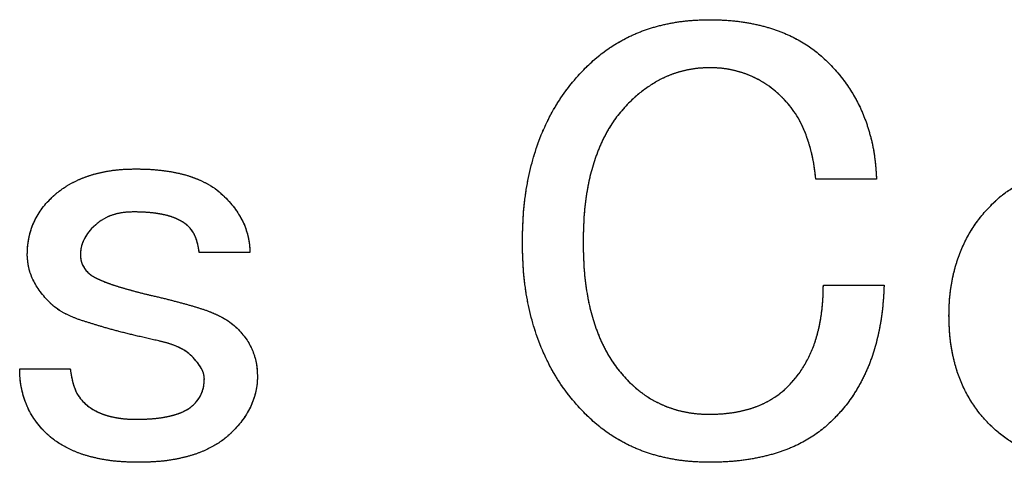
# Model space of a CAD drawing. Extents: x 2 to 594, y 2 to 418.
# Drawn here: x 80 to 86, y 196 to 199 of the extents above; entities that cross this region are included whole.
import ezdxf

# ---------------------------------------------------------------- set-up
doc = ezdxf.new("R2010")
doc.units = 0
doc.linetypes.add('PHANTOM', pattern=[12.7, 6.35, -1.27, 1.27, -1.27, 1.27, -1.27])
doc.layers.get('0').update_dxf_attribs({"linetype": 'CONTINUOUS'})

msp = doc.modelspace()

# ---------------------------------------------------------------- linework, layer by layer
at = {"color": 7, "linetype": 'CONTINUOUS'}
for p, q in [((85.01622, 197.58051), (84.62703, 197.58051)), ((80.9988, 197.11024), (80.67447, 197.11024)), ((84.67568, 196.89943), (85.06486, 196.89943)), ((79.52312, 196.36429), (79.84745, 196.36429))]:
    msp.add_line(p, q, dxfattribs=at)
at = {"color": 7, "linetype": 'PHANTOM'}
for p, q in [((85.01622, 197.58051), (84.62703, 197.58051)), ((80.9988, 197.11024), (80.67447, 197.11024)), ((84.67568, 196.89943), (85.06486, 196.89943)), ((79.52312, 196.36429), (79.84745, 196.36429))]:
    msp.add_line(p, q, dxfattribs=at)
at = {"color": 7, "linetype": 'CONTINUOUS'}
for points, knots in [([(83.15135, 198.29402), (83.17747, 198.31864), (83.22926, 198.36745), (83.31565, 198.42997), (83.40678, 198.48368), (83.5039, 198.52723), (83.60657, 198.56096), (83.71484, 198.58466), (83.82861, 198.59955), (83.90626, 198.60126), (83.94595, 198.60213)], [0, 0, 0, 0, 0.1228795, 0.243617, 0.3644421, 0.484797, 0.607575, 0.7340605, 0.8640683, 1, 1, 1, 1]), ([(83.94595, 198.60213), (83.98543, 198.60142), (84.06242, 198.60005), (84.17451, 198.5864), (84.28008, 198.56507), (84.37908, 198.53501), (84.47183, 198.4965), (84.55777, 198.44892), (84.63769, 198.39304), (84.6846, 198.34868), (84.70811, 198.32645)], [0, 0, 0, 0, 0.1422404, 0.2773893, 0.4063095, 0.5300257, 0.6496966, 0.7675812, 0.8835061, 1, 1, 1, 1]), ([(82.74595, 197.1751), (82.74726, 197.23301), (82.74983, 197.34592), (82.7684, 197.51058), (82.80013, 197.66559), (82.84456, 197.81109), (82.9015, 197.947), (82.972, 198.07277), (83.05393, 198.18997), (83.11885, 198.25931), (83.15135, 198.29402)], [0, 0, 0, 0, 0.1421307, 0.2771575, 0.4061169, 0.5300129, 0.6500404, 0.7670829, 0.8833989, 1, 1, 1, 1]), ([(83.94595, 198.29402), (83.92188, 198.29336), (83.87429, 198.29206), (83.80412, 198.28062), (83.73584, 198.26334), (83.66939, 198.23877), (83.60557, 198.20576), (83.54359, 198.16646), (83.4828, 198.12099), (83.44587, 198.08524), (83.42703, 198.06699)], [0, 0, 0, 0, 0.12401156, 0.24517269, 0.36558414, 0.48674967, 0.60953533, 0.73524476, 0.86488421, 1, 1, 1, 1]), ([(84.41622, 198.09943), (84.39987, 198.11495), (84.36768, 198.14554), (84.31516, 198.18557), (84.25938, 198.21839), (84.20181, 198.24658), (84.14113, 198.26726), (84.07857, 198.28328), (84.01308, 198.29233), (83.96859, 198.29345), (83.94595, 198.29402)], [0, 0, 0, 0, 0.1292547, 0.2546765, 0.3777841, 0.5000477, 0.6217327, 0.7448564, 0.8700887, 1, 1, 1, 1]), ([(84.70811, 198.32645), (84.73145, 198.30167), (84.77776, 198.25251), (84.83772, 198.1713), (84.89001, 198.08575), (84.93265, 197.99437), (84.96687, 197.898), (84.99277, 197.79672), (85.00978, 197.69033), (85.01404, 197.6176), (85.01622, 197.58051)], [0, 0, 0, 0, 0.1233972, 0.2448212, 0.3653821, 0.4865582, 0.6099063, 0.7358438, 0.8652656, 1, 1, 1, 1]), ([(84.62703, 197.58051), (84.62402, 197.60819), (84.61816, 197.66203), (84.6031, 197.73975), (84.58302, 197.8123), (84.55942, 197.87994), (84.53098, 197.94285), (84.49732, 198.00021), (84.45969, 198.0531), (84.43059, 198.08411), (84.41622, 198.09943)], [0, 0, 0, 0, 0.1461543, 0.2842748, 0.4150947, 0.5410961, 0.660103, 0.7769266, 0.8898353, 1, 1, 1, 1]), ([(83.42703, 198.06699), (83.40354, 198.04152), (83.35619, 197.99017), (83.2965, 197.90182), (83.24683, 197.80393), (83.20594, 197.69655), (83.1735, 197.57979), (83.15108, 197.4533), (83.13797, 197.31732), (83.1361, 197.22358), (83.13513, 197.1751)], [0, 0, 0, 0, 0.107856, 0.2173767, 0.3309217, 0.4492001, 0.5748157, 0.7079388, 0.8489606, 1, 1, 1, 1]), ([(79.71772, 197.45078), (79.73438, 197.46642), (79.76781, 197.49782), (79.82472, 197.53733), (79.88677, 197.57048), (79.95325, 197.59822), (80.02525, 197.6191), (80.10193, 197.63479), (80.18397, 197.64371), (80.24022, 197.64481), (80.26907, 197.64537)], [0, 0, 0, 0, 0.1140764, 0.2289877, 0.3449266, 0.465138, 0.5882781, 0.7189544, 0.8558444, 1, 1, 1, 1]), ([(80.26907, 197.64537), (80.30052, 197.6448), (80.36114, 197.6437), (80.44884, 197.63514), (80.52983, 197.62166), (80.60454, 197.60256), (80.67257, 197.57736), (80.73414, 197.54682), (80.78943, 197.51066), (80.82099, 197.48146), (80.83664, 197.46699)], [0, 0, 0, 0, 0.1546281, 0.298029, 0.432837, 0.5579479, 0.6766194, 0.7888791, 0.8953575, 1, 1, 1, 1]), ([(85.75676, 197.41834), (85.77596, 197.43666), (85.81396, 197.4729), (85.87794, 197.51827), (85.94493, 197.55773), (86.01599, 197.59048), (86.09165, 197.61505), (86.17117, 197.63213), (86.25453, 197.64347), (86.31147, 197.64473), (86.34054, 197.64537)], [0, 0, 0, 0, 0.1235605, 0.2445418, 0.3646015, 0.4857231, 0.6085091, 0.7346514, 0.8645465, 1, 1, 1, 1]), ([(80.83664, 197.46699), (80.84949, 197.45359), (80.87468, 197.42732), (80.90774, 197.38502), (80.93604, 197.34192), (80.95944, 197.29763), (80.97647, 197.25205), (80.98944, 197.20569), (80.99755, 197.15837), (80.99838, 197.12628), (80.9988, 197.11024)], [0, 0, 0, 0, 0.1382822, 0.2710808, 0.3993446, 0.5221124, 0.6434581, 0.7610789, 0.8805115, 1, 1, 1, 1]), ([(79.57177, 197.09402), (79.57228, 197.11126), (79.57327, 197.14526), (79.57985, 197.19519), (79.59129, 197.24312), (79.60778, 197.28884), (79.62794, 197.333), (79.65372, 197.37446), (79.68286, 197.4146), (79.706, 197.43862), (79.71772, 197.45078)], [0, 0, 0, 0, 0.1305521, 0.2575146, 0.3807268, 0.5030306, 0.6251462, 0.7476379, 0.8722881, 1, 1, 1, 1]), ([(85.48108, 196.70483), (85.4818, 196.74051), (85.48322, 196.81052), (85.49687, 196.91283), (85.51837, 197.01017), (85.54839, 197.10237), (85.58698, 197.18967), (85.63475, 197.27145), (85.6907, 197.34875), (85.73459, 197.39499), (85.75676, 197.41834)], [0, 0, 0, 0, 0.1361422, 0.2671486, 0.3932318, 0.516248, 0.6366803, 0.7568821, 0.8771833, 1, 1, 1, 1]), ([(80.25285, 197.3697), (80.22711, 197.36864), (80.17753, 197.36661), (80.1072, 197.3483), (80.0445, 197.31753), (80.01043, 197.28744), (79.99339, 197.2724)], [0, 0, 0, 0, 0.2711766, 0.5222006, 0.7611797, 1, 1, 1, 1]), ([(80.60961, 197.2724), (80.60082, 197.28029), (80.58271, 197.29655), (80.55025, 197.31615), (80.51319, 197.33306), (80.47091, 197.34693), (80.42327, 197.35649), (80.37102, 197.36468), (80.31356, 197.36841), (80.27368, 197.36925), (80.25285, 197.3697)], [0, 0, 0, 0, 0.0934583, 0.1925271, 0.2990304, 0.4159469, 0.5441718, 0.6837541, 0.8349066, 1, 1, 1, 1]), ([(79.99339, 197.2724), (79.98098, 197.25903), (79.95706, 197.23326), (79.9319, 197.18841), (79.91476, 197.14209), (79.91312, 197.10998), (79.91231, 197.09402)], [0, 0, 0, 0, 0.2712169, 0.5228197, 0.7627845, 1, 1, 1, 1]), ([(80.67447, 197.11024), (80.67146, 197.12794), (80.66584, 197.16095), (80.65221, 197.2062), (80.63415, 197.24368), (80.61741, 197.26326), (80.60961, 197.2724)], [0, 0, 0, 0, 0.3034496, 0.5658135, 0.7974801, 1, 1, 1, 1]), ([(83.15135, 196.0724), (83.11886, 196.10691), (83.05396, 196.17583), (82.97198, 196.29242), (82.90179, 196.41733), (82.84463, 196.55151), (82.80021, 196.69461), (82.76844, 196.84661), (82.74982, 197.00787), (82.74726, 197.1184), (82.74595, 197.1751)], [0, 0, 0, 0, 0.1177315, 0.2351396, 0.3532546, 0.4734532, 0.5970424, 0.7252255, 0.8590238, 1, 1, 1, 1]), ([(83.13513, 197.1751), (83.1361, 197.12662), (83.13797, 197.03288), (83.15108, 196.8969), (83.1735, 196.77041), (83.20594, 196.65365), (83.24683, 196.54627), (83.2965, 196.44839), (83.35619, 196.36003), (83.40354, 196.30869), (83.42703, 196.28321)], [0, 0, 0, 0, 0.1510394, 0.2920612, 0.4251843, 0.5507999, 0.6690783, 0.7826233, 0.892144, 1, 1, 1, 1]), ([(79.71772, 196.78591), (79.69554, 196.8098), (79.65314, 196.85547), (79.60707, 196.93306), (79.57694, 197.01258), (79.57348, 197.06714), (79.57177, 197.09402)], [0, 0, 0, 0, 0.27893485, 0.53318459, 0.77007554, 1, 1, 1, 1]), ([(79.91231, 197.09402), (79.91288, 197.08354), (79.914, 197.06279), (79.92343, 197.03261), (79.93922, 197.00473), (79.95363, 196.98867), (79.96096, 196.98051)], [0, 0, 0, 0, 0.2475875, 0.4904577, 0.7408866, 1, 1, 1, 1]), ([(79.96096, 196.98051), (79.96763, 196.97491), (79.98305, 196.96198), (80.0128, 196.94522), (80.05093, 196.92803), (80.09732, 196.91021), (80.15211, 196.89141), (80.21592, 196.87345), (80.28795, 196.8531), (80.33929, 196.84096), (80.36637, 196.83456)], [0, 0, 0, 0, 0.0601045, 0.1389283, 0.2349399, 0.3493408, 0.4824274, 0.6353168, 0.8076079, 1, 1, 1, 1]), ([(84.44865, 196.25078), (84.46699, 196.27036), (84.50353, 196.30939), (84.54937, 196.37619), (84.58839, 196.44855), (84.62112, 196.52687), (84.64554, 196.61157), (84.66266, 196.70227), (84.67377, 196.79885), (84.67503, 196.86536), (84.67568, 196.89943)], [0, 0, 0, 0, 0.1139548, 0.2270671, 0.3432386, 0.4630669, 0.5872457, 0.717296, 0.8551993, 1, 1, 1, 1]), ([(85.06486, 196.89943), (85.0628, 196.85472), (85.05878, 196.76737), (85.04044, 196.64043), (85.01338, 196.52118), (84.97855, 196.40908), (84.9322, 196.30548), (84.87823, 196.20884), (84.81507, 196.11931), (84.76541, 196.06645), (84.74054, 196.03997)], [0, 0, 0, 0, 0.1425587, 0.278535, 0.4080846, 0.5319756, 0.6519507, 0.7690757, 0.8843334, 1, 1, 1, 1]), ([(80.36637, 196.83456), (80.40026, 196.82678), (80.46544, 196.81182), (80.55849, 196.7866), (80.64395, 196.76336), (80.69756, 196.74569), (80.72312, 196.73726)], [0, 0, 0, 0, 0.2819615, 0.5422674, 0.7817844, 1, 1, 1, 1]), ([(79.97718, 196.65618), (79.94933, 196.66439), (79.89677, 196.67989), (79.82572, 196.71087), (79.76522, 196.74413), (79.73293, 196.77254), (79.71772, 196.78591)], [0, 0, 0, 0, 0.2970191, 0.5606233, 0.7931024, 1, 1, 1, 1]), ([(80.72312, 196.73726), (80.74351, 196.72923), (80.78241, 196.71391), (80.83521, 196.6862), (80.88055, 196.6571), (80.90576, 196.63448), (80.91772, 196.62375)], [0, 0, 0, 0, 0.289691, 0.5526676, 0.787717, 1, 1, 1, 1]), ([(85.74054, 196.00753), (85.71982, 196.02973), (85.67853, 196.07396), (85.62562, 196.14781), (85.58103, 196.22708), (85.54397, 196.31166), (85.51608, 196.40223), (85.49556, 196.49806), (85.48351, 196.59962), (85.4819, 196.66916), (85.48108, 196.70483)], [0, 0, 0, 0, 0.1191253, 0.2373604, 0.355619, 0.475651, 0.5992033, 0.7270029, 0.8599836, 1, 1, 1, 1]), ([(80.41501, 196.54267), (80.36932, 196.55289), (80.28397, 196.57198), (80.16543, 196.60143), (80.06504, 196.62869), (80.00456, 196.64762), (79.97718, 196.65618)], [0, 0, 0, 0, 0.31041141, 0.57987058, 0.80979678, 1, 1, 1, 1]), ([(80.91772, 196.62375), (80.93778, 196.60189), (80.97688, 196.5593), (81.01731, 196.48297), (81.04349, 196.40144), (81.04612, 196.34447), (81.04745, 196.31564)], [0, 0, 0, 0, 0.2583555, 0.5034742, 0.7487116, 1, 1, 1, 1]), ([(80.62583, 196.44537), (80.61378, 196.4561), (80.58804, 196.47903), (80.53878, 196.50434), (80.48065, 196.52691), (80.43781, 196.5372), (80.41501, 196.54267)], [0, 0, 0, 0, 0.20512208, 0.43840331, 0.70127655, 1, 1, 1, 1]), ([(80.70691, 196.29943), (80.70595, 196.3108), (80.70391, 196.33514), (80.68619, 196.37089), (80.66062, 196.40869), (80.63805, 196.43248), (80.62583, 196.44537)], [0, 0, 0, 0, 0.1988652, 0.4255246, 0.6887863, 1, 1, 1, 1]), ([(79.68528, 195.95889), (79.67241, 195.97268), (79.64704, 195.99985), (79.61376, 196.04423), (79.58501, 196.09097), (79.56347, 196.14132), (79.54465, 196.19322), (79.53257, 196.24814), (79.52426, 196.30538), (79.5235, 196.34444), (79.52312, 196.36429)], [0, 0, 0, 0, 0.126079, 0.2484427, 0.3703589, 0.4920175, 0.6139557, 0.7389855, 0.8673538, 1, 1, 1, 1]), ([(79.84745, 196.36429), (79.85071, 196.34155), (79.85681, 196.29897), (79.87356, 196.24044), (79.89601, 196.19103), (79.91813, 196.16549), (79.92853, 196.15348)], [0, 0, 0, 0, 0.2994845, 0.5608462, 0.7934581, 1, 1, 1, 1]), ([(80.64204, 196.13726), (80.65198, 196.14829), (80.6718, 196.17027), (80.69191, 196.20995), (80.70467, 196.2534), (80.70614, 196.28371), (80.70691, 196.29943)], [0, 0, 0, 0, 0.2476244, 0.4934959, 0.7375098, 1, 1, 1, 1]), ([(81.04745, 196.31564), (81.04703, 196.29959), (81.0462, 196.2675), (81.03806, 196.22019), (81.02527, 196.17396), (81.00778, 196.12859), (80.9849, 196.08405), (80.95636, 196.04087), (80.92334, 195.99856), (80.89814, 195.97229), (80.88528, 195.95889)], [0, 0, 0, 0, 0.1194965, 0.2389372, 0.356566, 0.4765272, 0.6006285, 0.7289009, 0.8617085, 1, 1, 1, 1]), ([(83.42703, 196.28321), (83.44473, 196.26642), (83.47987, 196.2331), (83.53755, 196.19015), (83.59819, 196.15344), (83.66211, 196.12444), (83.72855, 196.10019), (83.79846, 196.08476), (83.87112, 196.07365), (83.92068, 196.07282), (83.94595, 196.0724)], [0, 0, 0, 0, 0.1270575, 0.2522848, 0.3739839, 0.4958483, 0.6176413, 0.7419302, 0.8684079, 1, 1, 1, 1]), ([(83.94595, 196.0724), (83.97219, 196.07299), (84.02343, 196.07415), (84.09796, 196.08266), (84.16792, 196.09633), (84.23341, 196.11548), (84.29422, 196.14071), (84.35044, 196.17171), (84.40286, 196.20743), (84.43339, 196.23633), (84.44865, 196.25078)], [0, 0, 0, 0, 0.1437608, 0.2806046, 0.410288, 0.5338115, 0.653764, 0.7700773, 0.88507, 1, 1, 1, 1]), ([(79.92853, 196.15348), (79.93835, 196.14445), (79.95823, 196.12616), (79.99196, 196.1026), (80.02982, 196.08362), (80.07061, 196.06701), (80.11555, 196.05548), (80.16346, 196.04637), (80.21509, 196.0409), (80.25064, 196.04029), (80.26907, 196.03997)], [0, 0, 0, 0, 0.1085887, 0.2198494, 0.3336027, 0.4528882, 0.5778651, 0.7105684, 0.8499253, 1, 1, 1, 1]), ([(80.26907, 196.03997), (80.29109, 196.04041), (80.33339, 196.04125), (80.39401, 196.04501), (80.44919, 196.05291), (80.49871, 196.06367), (80.54316, 196.07628), (80.58138, 196.09363), (80.61497, 196.11274), (80.63328, 196.12932), (80.64204, 196.13726)], [0, 0, 0, 0, 0.1676532, 0.3219013, 0.4619523, 0.5913467, 0.7075071, 0.8125439, 0.9102654, 1, 1, 1, 1]), ([(83.94595, 195.76429), (83.90626, 195.76516), (83.82861, 195.76687), (83.71484, 195.78176), (83.60657, 195.80545), (83.5039, 195.83918), (83.40678, 195.88274), (83.31565, 195.93645), (83.22926, 195.99897), (83.17747, 196.04778), (83.15135, 196.0724)], [0, 0, 0, 0, 0.1359317, 0.2659395, 0.392425, 0.515203, 0.6355579, 0.756383, 0.8771205, 1, 1, 1, 1]), ([(84.74054, 196.03997), (84.71686, 196.01768), (84.66937, 195.97298), (84.58769, 195.91757), (84.49961, 195.86948), (84.40327, 195.83125), (84.29966, 195.8013), (84.1885, 195.77993), (84.06981, 195.76635), (83.98803, 195.76499), (83.94595, 195.76429)], [0, 0, 0, 0, 0.11281487, 0.22627123, 0.34173964, 0.46096014, 0.58555251, 0.71596591, 0.85384703, 1, 1, 1, 1]), ([(86.37297, 195.76429), (86.34131, 195.76492), (86.27916, 195.76614), (86.18825, 195.77775), (86.10203, 195.79698), (86.02026, 195.82345), (85.943, 195.85763), (85.87072, 195.90029), (85.80203, 195.94922), (85.76113, 195.988), (85.74054, 196.00753)], [0, 0, 0, 0, 0.13641229, 0.26771434, 0.39413843, 0.5166394, 0.63752563, 0.75738228, 0.87783672, 1, 1, 1, 1]), ([(80.28528, 195.76429), (80.25264, 195.76486), (80.18921, 195.76596), (80.09735, 195.77469), (80.01231, 195.79057), (79.93346, 195.81116), (79.86148, 195.83882), (79.79566, 195.87207), (79.73623, 195.9113), (79.7021, 195.94318), (79.68528, 195.95889)], [0, 0, 0, 0, 0.1513541, 0.2940368, 0.4271074, 0.5520589, 0.6713354, 0.7838215, 0.8934807, 1, 1, 1, 1]), ([(80.88528, 195.95889), (80.86847, 195.94318), (80.83434, 195.9113), (80.77491, 195.87207), (80.70909, 195.83882), (80.63711, 195.81116), (80.55826, 195.79057), (80.47322, 195.77469), (80.38136, 195.76596), (80.31793, 195.76486), (80.28528, 195.76429)], [0, 0, 0, 0, 0.10651931, 0.21617853, 0.32866456, 0.44794107, 0.57289257, 0.70596324, 0.84864586, 1, 1, 1, 1])]:
    msp.add_open_spline(points, degree=3, knots=knots, dxfattribs=at)
at = {"color": 7, "linetype": 'PHANTOM'}
for points, knots in [([(83.15135, 198.29402), (83.17747, 198.31864), (83.22926, 198.36745), (83.31565, 198.42997), (83.40678, 198.48368), (83.5039, 198.52723), (83.60657, 198.56096), (83.71484, 198.58466), (83.82861, 198.59955), (83.90626, 198.60126), (83.94595, 198.60213)], [0, 0, 0, 0, 0.1228795, 0.243617, 0.3644421, 0.484797, 0.607575, 0.7340605, 0.8640683, 1, 1, 1, 1]), ([(83.94595, 198.60213), (83.98543, 198.60142), (84.06242, 198.60005), (84.17451, 198.5864), (84.28008, 198.56507), (84.37908, 198.53501), (84.47183, 198.4965), (84.55777, 198.44892), (84.63769, 198.39304), (84.6846, 198.34868), (84.70811, 198.32645)], [0, 0, 0, 0, 0.1422404, 0.2773893, 0.4063095, 0.5300257, 0.6496966, 0.7675812, 0.8835061, 1, 1, 1, 1]), ([(82.74595, 197.1751), (82.74726, 197.23301), (82.74983, 197.34592), (82.7684, 197.51058), (82.80013, 197.66559), (82.84456, 197.81109), (82.9015, 197.947), (82.972, 198.07277), (83.05393, 198.18997), (83.11885, 198.25931), (83.15135, 198.29402)], [0, 0, 0, 0, 0.1421307, 0.2771575, 0.4061169, 0.5300129, 0.6500404, 0.7670829, 0.8833989, 1, 1, 1, 1]), ([(83.94595, 198.29402), (83.92188, 198.29336), (83.87429, 198.29206), (83.80412, 198.28062), (83.73584, 198.26334), (83.66939, 198.23877), (83.60557, 198.20576), (83.54359, 198.16646), (83.4828, 198.12099), (83.44587, 198.08524), (83.42703, 198.06699)], [0, 0, 0, 0, 0.12401156, 0.24517269, 0.36558414, 0.48674967, 0.60953533, 0.73524476, 0.86488421, 1, 1, 1, 1]), ([(84.41622, 198.09943), (84.39987, 198.11495), (84.36768, 198.14554), (84.31516, 198.18557), (84.25938, 198.21839), (84.20181, 198.24658), (84.14113, 198.26726), (84.07857, 198.28328), (84.01308, 198.29233), (83.96859, 198.29345), (83.94595, 198.29402)], [0, 0, 0, 0, 0.1292547, 0.2546765, 0.3777841, 0.5000477, 0.6217327, 0.7448564, 0.8700887, 1, 1, 1, 1]), ([(84.70811, 198.32645), (84.73145, 198.30167), (84.77776, 198.25251), (84.83772, 198.1713), (84.89001, 198.08575), (84.93265, 197.99437), (84.96687, 197.898), (84.99277, 197.79672), (85.00978, 197.69033), (85.01404, 197.6176), (85.01622, 197.58051)], [0, 0, 0, 0, 0.1233972, 0.2448212, 0.3653821, 0.4865582, 0.6099063, 0.7358438, 0.8652656, 1, 1, 1, 1]), ([(84.62703, 197.58051), (84.62402, 197.60819), (84.61816, 197.66203), (84.6031, 197.73975), (84.58302, 197.8123), (84.55942, 197.87994), (84.53098, 197.94285), (84.49732, 198.00021), (84.45969, 198.0531), (84.43059, 198.08411), (84.41622, 198.09943)], [0, 0, 0, 0, 0.1461543, 0.2842748, 0.4150947, 0.5410961, 0.660103, 0.7769266, 0.8898353, 1, 1, 1, 1]), ([(83.42703, 198.06699), (83.40354, 198.04152), (83.35619, 197.99017), (83.2965, 197.90182), (83.24683, 197.80393), (83.20594, 197.69655), (83.1735, 197.57979), (83.15108, 197.4533), (83.13797, 197.31732), (83.1361, 197.22358), (83.13513, 197.1751)], [0, 0, 0, 0, 0.107856, 0.2173767, 0.3309217, 0.4492001, 0.5748157, 0.7079388, 0.8489606, 1, 1, 1, 1]), ([(79.71772, 197.45078), (79.73438, 197.46642), (79.76781, 197.49782), (79.82472, 197.53733), (79.88677, 197.57048), (79.95325, 197.59822), (80.02525, 197.6191), (80.10193, 197.63479), (80.18397, 197.64371), (80.24022, 197.64481), (80.26907, 197.64537)], [0, 0, 0, 0, 0.1140764, 0.2289877, 0.3449266, 0.465138, 0.5882781, 0.7189544, 0.8558444, 1, 1, 1, 1]), ([(80.26907, 197.64537), (80.30052, 197.6448), (80.36114, 197.6437), (80.44884, 197.63514), (80.52983, 197.62166), (80.60454, 197.60256), (80.67257, 197.57736), (80.73414, 197.54682), (80.78943, 197.51066), (80.82099, 197.48146), (80.83664, 197.46699)], [0, 0, 0, 0, 0.1546281, 0.298029, 0.432837, 0.5579479, 0.6766194, 0.7888791, 0.8953575, 1, 1, 1, 1]), ([(85.75676, 197.41834), (85.77596, 197.43666), (85.81396, 197.4729), (85.87794, 197.51827), (85.94493, 197.55773), (86.01599, 197.59048), (86.09165, 197.61505), (86.17117, 197.63213), (86.25453, 197.64347), (86.31147, 197.64473), (86.34054, 197.64537)], [0, 0, 0, 0, 0.1235605, 0.2445418, 0.3646015, 0.4857231, 0.6085091, 0.7346514, 0.8645465, 1, 1, 1, 1]), ([(80.83664, 197.46699), (80.84949, 197.45359), (80.87468, 197.42732), (80.90774, 197.38502), (80.93604, 197.34192), (80.95944, 197.29763), (80.97647, 197.25205), (80.98944, 197.20569), (80.99755, 197.15837), (80.99838, 197.12628), (80.9988, 197.11024)], [0, 0, 0, 0, 0.1382822, 0.2710808, 0.3993446, 0.5221124, 0.6434581, 0.7610789, 0.8805115, 1, 1, 1, 1]), ([(79.57177, 197.09402), (79.57228, 197.11126), (79.57327, 197.14526), (79.57985, 197.19519), (79.59129, 197.24312), (79.60778, 197.28884), (79.62794, 197.333), (79.65372, 197.37446), (79.68286, 197.4146), (79.706, 197.43862), (79.71772, 197.45078)], [0, 0, 0, 0, 0.1305521, 0.2575146, 0.3807268, 0.5030306, 0.6251462, 0.7476379, 0.8722881, 1, 1, 1, 1]), ([(85.48108, 196.70483), (85.4818, 196.74051), (85.48322, 196.81052), (85.49687, 196.91283), (85.51837, 197.01017), (85.54839, 197.10237), (85.58698, 197.18967), (85.63475, 197.27145), (85.6907, 197.34875), (85.73459, 197.39499), (85.75676, 197.41834)], [0, 0, 0, 0, 0.1361422, 0.2671486, 0.3932318, 0.516248, 0.6366803, 0.7568821, 0.8771833, 1, 1, 1, 1]), ([(80.25285, 197.3697), (80.22711, 197.36864), (80.17753, 197.36661), (80.1072, 197.3483), (80.0445, 197.31753), (80.01043, 197.28744), (79.99339, 197.2724)], [0, 0, 0, 0, 0.2711766, 0.5222006, 0.7611797, 1, 1, 1, 1]), ([(80.60961, 197.2724), (80.60082, 197.28029), (80.58271, 197.29655), (80.55025, 197.31615), (80.51319, 197.33306), (80.47091, 197.34693), (80.42327, 197.35649), (80.37102, 197.36468), (80.31356, 197.36841), (80.27368, 197.36925), (80.25285, 197.3697)], [0, 0, 0, 0, 0.0934583, 0.1925271, 0.2990304, 0.4159469, 0.5441718, 0.6837541, 0.8349066, 1, 1, 1, 1]), ([(79.99339, 197.2724), (79.98098, 197.25903), (79.95706, 197.23326), (79.9319, 197.18841), (79.91476, 197.14209), (79.91312, 197.10998), (79.91231, 197.09402)], [0, 0, 0, 0, 0.2712169, 0.5228197, 0.7627845, 1, 1, 1, 1]), ([(80.67447, 197.11024), (80.67146, 197.12794), (80.66584, 197.16095), (80.65221, 197.2062), (80.63415, 197.24368), (80.61741, 197.26326), (80.60961, 197.2724)], [0, 0, 0, 0, 0.3034496, 0.5658135, 0.7974801, 1, 1, 1, 1]), ([(83.15135, 196.0724), (83.11886, 196.10691), (83.05396, 196.17583), (82.97198, 196.29242), (82.90179, 196.41733), (82.84463, 196.55151), (82.80021, 196.69461), (82.76844, 196.84661), (82.74982, 197.00787), (82.74726, 197.1184), (82.74595, 197.1751)], [0, 0, 0, 0, 0.1177315, 0.2351396, 0.3532546, 0.4734532, 0.5970424, 0.7252255, 0.8590238, 1, 1, 1, 1]), ([(83.13513, 197.1751), (83.1361, 197.12662), (83.13797, 197.03288), (83.15108, 196.8969), (83.1735, 196.77041), (83.20594, 196.65365), (83.24683, 196.54627), (83.2965, 196.44839), (83.35619, 196.36003), (83.40354, 196.30869), (83.42703, 196.28321)], [0, 0, 0, 0, 0.1510394, 0.2920612, 0.4251843, 0.5507999, 0.6690783, 0.7826233, 0.892144, 1, 1, 1, 1]), ([(79.71772, 196.78591), (79.69554, 196.8098), (79.65314, 196.85547), (79.60707, 196.93306), (79.57694, 197.01258), (79.57348, 197.06714), (79.57177, 197.09402)], [0, 0, 0, 0, 0.27893485, 0.53318459, 0.77007554, 1, 1, 1, 1]), ([(79.91231, 197.09402), (79.91288, 197.08354), (79.914, 197.06279), (79.92343, 197.03261), (79.93922, 197.00473), (79.95363, 196.98867), (79.96096, 196.98051)], [0, 0, 0, 0, 0.2475875, 0.4904577, 0.7408866, 1, 1, 1, 1]), ([(79.96096, 196.98051), (79.96763, 196.97491), (79.98305, 196.96198), (80.0128, 196.94522), (80.05093, 196.92803), (80.09732, 196.91021), (80.15211, 196.89141), (80.21592, 196.87345), (80.28795, 196.8531), (80.33929, 196.84096), (80.36637, 196.83456)], [0, 0, 0, 0, 0.0601045, 0.1389283, 0.2349399, 0.3493408, 0.4824274, 0.6353168, 0.8076079, 1, 1, 1, 1]), ([(84.44865, 196.25078), (84.46699, 196.27036), (84.50353, 196.30939), (84.54937, 196.37619), (84.58839, 196.44855), (84.62112, 196.52687), (84.64554, 196.61157), (84.66266, 196.70227), (84.67377, 196.79885), (84.67503, 196.86536), (84.67568, 196.89943)], [0, 0, 0, 0, 0.1139548, 0.2270671, 0.3432386, 0.4630669, 0.5872457, 0.717296, 0.8551993, 1, 1, 1, 1]), ([(85.06486, 196.89943), (85.0628, 196.85472), (85.05878, 196.76737), (85.04044, 196.64043), (85.01338, 196.52118), (84.97855, 196.40908), (84.9322, 196.30548), (84.87823, 196.20884), (84.81507, 196.11931), (84.76541, 196.06645), (84.74054, 196.03997)], [0, 0, 0, 0, 0.1425587, 0.278535, 0.4080846, 0.5319756, 0.6519507, 0.7690757, 0.8843334, 1, 1, 1, 1]), ([(80.36637, 196.83456), (80.40026, 196.82678), (80.46544, 196.81182), (80.55849, 196.7866), (80.64395, 196.76336), (80.69756, 196.74569), (80.72312, 196.73726)], [0, 0, 0, 0, 0.2819615, 0.5422674, 0.7817844, 1, 1, 1, 1]), ([(79.97718, 196.65618), (79.94933, 196.66439), (79.89677, 196.67989), (79.82572, 196.71087), (79.76522, 196.74413), (79.73293, 196.77254), (79.71772, 196.78591)], [0, 0, 0, 0, 0.2970191, 0.5606233, 0.7931024, 1, 1, 1, 1]), ([(80.72312, 196.73726), (80.74351, 196.72923), (80.78241, 196.71391), (80.83521, 196.6862), (80.88055, 196.6571), (80.90576, 196.63448), (80.91772, 196.62375)], [0, 0, 0, 0, 0.289691, 0.5526676, 0.787717, 1, 1, 1, 1]), ([(85.74054, 196.00753), (85.71982, 196.02973), (85.67853, 196.07396), (85.62562, 196.14781), (85.58103, 196.22708), (85.54397, 196.31166), (85.51608, 196.40223), (85.49556, 196.49806), (85.48351, 196.59962), (85.4819, 196.66916), (85.48108, 196.70483)], [0, 0, 0, 0, 0.1191253, 0.2373604, 0.355619, 0.475651, 0.5992033, 0.7270029, 0.8599836, 1, 1, 1, 1]), ([(80.41501, 196.54267), (80.36932, 196.55289), (80.28397, 196.57198), (80.16543, 196.60143), (80.06504, 196.62869), (80.00456, 196.64762), (79.97718, 196.65618)], [0, 0, 0, 0, 0.31041141, 0.57987058, 0.80979678, 1, 1, 1, 1]), ([(80.91772, 196.62375), (80.93778, 196.60189), (80.97688, 196.5593), (81.01731, 196.48297), (81.04349, 196.40144), (81.04612, 196.34447), (81.04745, 196.31564)], [0, 0, 0, 0, 0.2583555, 0.5034742, 0.7487116, 1, 1, 1, 1]), ([(80.62583, 196.44537), (80.61378, 196.4561), (80.58804, 196.47903), (80.53878, 196.50434), (80.48065, 196.52691), (80.43781, 196.5372), (80.41501, 196.54267)], [0, 0, 0, 0, 0.20512208, 0.43840331, 0.70127655, 1, 1, 1, 1]), ([(80.70691, 196.29943), (80.70595, 196.3108), (80.70391, 196.33514), (80.68619, 196.37089), (80.66062, 196.40869), (80.63805, 196.43248), (80.62583, 196.44537)], [0, 0, 0, 0, 0.1988652, 0.4255246, 0.6887863, 1, 1, 1, 1]), ([(79.68528, 195.95889), (79.67241, 195.97268), (79.64704, 195.99985), (79.61376, 196.04423), (79.58501, 196.09097), (79.56347, 196.14132), (79.54465, 196.19322), (79.53257, 196.24814), (79.52426, 196.30538), (79.5235, 196.34444), (79.52312, 196.36429)], [0, 0, 0, 0, 0.126079, 0.2484427, 0.3703589, 0.4920175, 0.6139557, 0.7389855, 0.8673538, 1, 1, 1, 1]), ([(79.84745, 196.36429), (79.85071, 196.34155), (79.85681, 196.29897), (79.87356, 196.24044), (79.89601, 196.19103), (79.91813, 196.16549), (79.92853, 196.15348)], [0, 0, 0, 0, 0.2994845, 0.5608462, 0.7934581, 1, 1, 1, 1]), ([(80.64204, 196.13726), (80.65198, 196.14829), (80.6718, 196.17027), (80.69191, 196.20995), (80.70467, 196.2534), (80.70614, 196.28371), (80.70691, 196.29943)], [0, 0, 0, 0, 0.2476244, 0.4934959, 0.7375098, 1, 1, 1, 1]), ([(81.04745, 196.31564), (81.04703, 196.29959), (81.0462, 196.2675), (81.03806, 196.22019), (81.02527, 196.17396), (81.00778, 196.12859), (80.9849, 196.08405), (80.95636, 196.04087), (80.92334, 195.99856), (80.89814, 195.97229), (80.88528, 195.95889)], [0, 0, 0, 0, 0.1194965, 0.2389372, 0.356566, 0.4765272, 0.6006285, 0.7289009, 0.8617085, 1, 1, 1, 1]), ([(83.42703, 196.28321), (83.44473, 196.26642), (83.47987, 196.2331), (83.53755, 196.19015), (83.59819, 196.15344), (83.66211, 196.12444), (83.72855, 196.10019), (83.79846, 196.08476), (83.87112, 196.07365), (83.92068, 196.07282), (83.94595, 196.0724)], [0, 0, 0, 0, 0.1270575, 0.2522848, 0.3739839, 0.4958483, 0.6176413, 0.7419302, 0.8684079, 1, 1, 1, 1]), ([(83.94595, 196.0724), (83.97219, 196.07299), (84.02343, 196.07415), (84.09796, 196.08266), (84.16792, 196.09633), (84.23341, 196.11548), (84.29422, 196.14071), (84.35044, 196.17171), (84.40286, 196.20743), (84.43339, 196.23633), (84.44865, 196.25078)], [0, 0, 0, 0, 0.1437608, 0.2806046, 0.410288, 0.5338115, 0.653764, 0.7700773, 0.88507, 1, 1, 1, 1]), ([(79.92853, 196.15348), (79.93835, 196.14445), (79.95823, 196.12616), (79.99196, 196.1026), (80.02982, 196.08362), (80.07061, 196.06701), (80.11555, 196.05548), (80.16346, 196.04637), (80.21509, 196.0409), (80.25064, 196.04029), (80.26907, 196.03997)], [0, 0, 0, 0, 0.1085887, 0.2198494, 0.3336027, 0.4528882, 0.5778651, 0.7105684, 0.8499253, 1, 1, 1, 1]), ([(80.26907, 196.03997), (80.29109, 196.04041), (80.33339, 196.04125), (80.39401, 196.04501), (80.44919, 196.05291), (80.49871, 196.06367), (80.54316, 196.07628), (80.58138, 196.09363), (80.61497, 196.11274), (80.63328, 196.12932), (80.64204, 196.13726)], [0, 0, 0, 0, 0.1676532, 0.3219013, 0.4619523, 0.5913467, 0.7075071, 0.8125439, 0.9102654, 1, 1, 1, 1]), ([(83.94595, 195.76429), (83.90626, 195.76516), (83.82861, 195.76687), (83.71484, 195.78176), (83.60657, 195.80545), (83.5039, 195.83918), (83.40678, 195.88274), (83.31565, 195.93645), (83.22926, 195.99897), (83.17747, 196.04778), (83.15135, 196.0724)], [0, 0, 0, 0, 0.1359317, 0.2659395, 0.392425, 0.515203, 0.6355579, 0.756383, 0.8771205, 1, 1, 1, 1]), ([(84.74054, 196.03997), (84.71686, 196.01768), (84.66937, 195.97298), (84.58769, 195.91757), (84.49961, 195.86948), (84.40327, 195.83125), (84.29966, 195.8013), (84.1885, 195.77993), (84.06981, 195.76635), (83.98803, 195.76499), (83.94595, 195.76429)], [0, 0, 0, 0, 0.11281487, 0.22627123, 0.34173964, 0.46096014, 0.58555251, 0.71596591, 0.85384703, 1, 1, 1, 1]), ([(86.37297, 195.76429), (86.34131, 195.76492), (86.27916, 195.76614), (86.18825, 195.77775), (86.10203, 195.79698), (86.02026, 195.82345), (85.943, 195.85763), (85.87072, 195.90029), (85.80203, 195.94922), (85.76113, 195.988), (85.74054, 196.00753)], [0, 0, 0, 0, 0.13641229, 0.26771434, 0.39413843, 0.5166394, 0.63752563, 0.75738228, 0.87783672, 1, 1, 1, 1]), ([(80.28528, 195.76429), (80.25264, 195.76486), (80.18921, 195.76596), (80.09735, 195.77469), (80.01231, 195.79057), (79.93346, 195.81116), (79.86148, 195.83882), (79.79566, 195.87207), (79.73623, 195.9113), (79.7021, 195.94318), (79.68528, 195.95889)], [0, 0, 0, 0, 0.1513541, 0.2940368, 0.4271074, 0.5520589, 0.6713354, 0.7838215, 0.8934807, 1, 1, 1, 1]), ([(80.88528, 195.95889), (80.86847, 195.94318), (80.83434, 195.9113), (80.77491, 195.87207), (80.70909, 195.83882), (80.63711, 195.81116), (80.55826, 195.79057), (80.47322, 195.77469), (80.38136, 195.76596), (80.31793, 195.76486), (80.28528, 195.76429)], [0, 0, 0, 0, 0.10651931, 0.21617853, 0.32866456, 0.44794107, 0.57289257, 0.70596324, 0.84864586, 1, 1, 1, 1])]:
    msp.add_open_spline(points, degree=3, knots=knots, dxfattribs=at)

doc.saveas('drawing.dxf')
